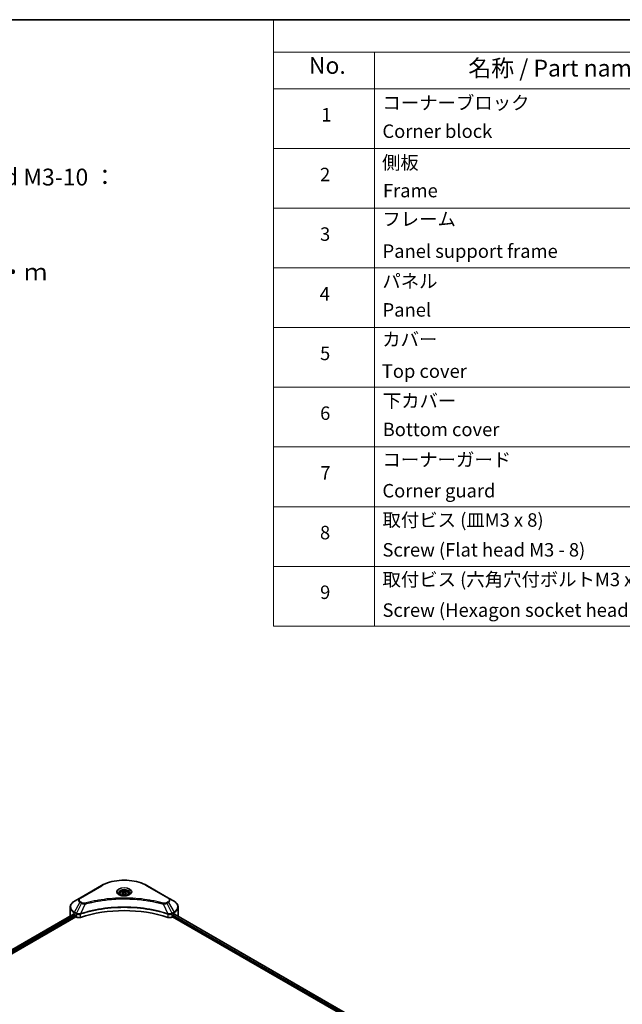
# Model space of a CAD drawing. Units: millimetres. Extents: x 0 to 8858, y 0 to 1546.
# Drawn here: x 490 to 758, y 404 to 843 of the extents above; entities that cross this region are included whole.
import ezdxf

# ---------------------------------------------------------------- set-up
doc = ezdxf.new("R2010")
doc.units = ezdxf.units.MM
doc.header["$LTSCALE"] = 3
for name, color, linetype, lineweight in [('Border (ISO)', 7, 'Continuous', 35), ('Symbol (ISO)', 7, 'Continuous', 18), ('Visible (ISO)', 7, 'Continuous', 35), ('Visible Narrow (ISO)', 7, 'Continuous', 25)]:
    doc.layers.add(name, color=color, linetype=linetype, lineweight=lineweight)
doc.styles.add('Note Text (TK)', font='MS PGothic.ttf')
doc.styles.add('Note Text (TK2)', font='MS PGothic.ttf')

# ---------------------------------------------------------------- blocks, each defined once
blk = doc.blocks.new('図面枠 tk図枠')
at = {"layer": 'Border (ISO)'}
blk.add_line((14.5, 289), (405.5, 289), dxfattribs=at)
blk = doc.blocks.new('テーブル44')
at = {"layer": 'Symbol (ISO)'}
for p, q in [((215.5, 289), (405.5, 289)), ((215.5, 289), (215.5, 284.18)), ((405.5, 289), (405.5, 284.18)), ((215.5, 284.18), (405.5, 284.18)), ((215.5, 284.18), (215.5, 278.74)), ((230.5, 284.18), (230.5, 278.74)), ((285.5, 284.18), (285.5, 278.74)), ((305.5, 284.18), (305.5, 278.74)), ((350.5, 284.18), (350.5, 278.74)), ((405.5, 284.18), (405.5, 278.74)), ((215.5, 278.74), (405.5, 278.74)), ((215.5, 278.74), (215.5, 198.95)), ((230.5, 278.74), (230.5, 198.95)), ((285.5, 278.74), (285.5, 198.95)), ((305.5, 278.74), (305.5, 198.95)), ((350.5, 278.74), (350.5, 198.95)), ((405.5, 278.74), (405.5, 198.95)), ((215.5, 269.87), (405.5, 269.87)), ((215.5, 261.01), (405.5, 261.01)), ((215.5, 252.14), (405.5, 252.14)), ((215.5, 243.28), (405.5, 243.28)), ((215.5, 234.41), (405.5, 234.41)), ((215.5, 225.55), (405.5, 225.55)), ((215.5, 216.68), (405.5, 216.68)), ((215.5, 207.81), (405.5, 207.81)), ((215.5, 198.95), (405.5, 198.95))]:
    blk.add_line(p, q, dxfattribs=at)
at = {"layer": 'Symbol (ISO)', "color": 7, "attachment_point": 7}
for s, insert, char_height, style in [('構成内容 / Components', (291.31, 284.82), 2.5, 'Note Text (TK)'), ('No.', (220.76, 280.18), 2.5, 'Note Text (TK)'), ('名称 / Part name', (244.42, 279.78), 2.5, 'Note Text (TK)'), ('数量 / Pcs', (286.97, 279.76), 2.5, 'Note Text (TK)'), ('材質 / Material', (316.12, 279.79), 2.5, 'Note Text (TK)'), ('色・表面処理 / Color・Finish', (356.15, 279.73), 2.5, 'Note Text (TK)'), ('コーナーブロック', (231.69, 275.03), 2, 'Note Text (TK2)'), ('アルミダイキャスト ADC12', (306.65, 275.05), 2, 'Note Text (TK2)'), ('シルバー , ブラック・塗装', (351.65, 274.98), 2, 'Note Text (TK2)'), ('1', (222.6, 273.25), 2, 'Note Text (TK2)'), ('4', (294.87, 273.26), 2, 'Note Text (TK2)'), ('Corner block', (231.68, 270.82), 2, 'Note Text (TK2)'), ('Diecast aluminium ADC12', (306.72, 270.83), 2, 'Note Text (TK2)'), ('Silver , Black・Painted (Unfinished inside)', (351.69, 270.68), 2, 'Note Text (TK2)'), ('側板', (231.62, 266.15), 2, 'Note Text (TK2)'), ('アルミ押出材 A6063S-T5', (306.65, 266.19), 2, 'Note Text (TK2)'), ('シルバー , ブラック・アルマイト&クリア塗装', (351.65, 266.25), 2, 'Note Text (TK2)'), ('2', (222.42, 264.39), 2, 'Note Text (TK2)'), ('2', (294.92, 264.39), 2, 'Note Text (TK2)'), ('Extruded aluminium A6063S-T5', (306.72, 262), 2, 'Note Text (TK2)'), ('Frame', (231.76, 262), 2, 'Note Text (TK2)'), ('Silver , Black・Anodized with clear coating', (351.69, 261.81), 2, 'Note Text (TK2)'), ('フレーム', (231.67, 257.77), 2, 'Note Text (TK2)'), ('シルバー , ブラック・アルマイト&クリア塗装', (351.65, 257.38), 2, 'Note Text (TK2)'), ('アルミ押出材 A6063S-T5', (306.65, 257.32), 2, 'Note Text (TK2)'), ('3', (222.42, 255.54), 2, 'Note Text (TK2)'), ('4', (294.87, 255.53), 2, 'Note Text (TK2)'), ('Extruded aluminium A6063S-T5', (306.72, 253.14), 2, 'Note Text (TK2)'), ('Panel support frame', (231.7, 253.01), 2, 'Note Text (TK2)'), ('Silver , Black・Anodized with clear coating', (351.69, 252.95), 2, 'Note Text (TK2)'), ('パネル', (231.67, 248.55), 2, 'Note Text (TK2)'), ('アルミ板 A1100P', (306.65, 248.42), 2, 'Note Text (TK2)'), ('シルバー , ブラック・アルマイト', (351.65, 248.52), 2, 'Note Text (TK2)'), ('4', (222.37, 246.66), 2, 'Note Text (TK2)'), ('2', (294.92, 246.66), 2, 'Note Text (TK2)'), ('Panel', (231.7, 244.28), 2, 'Note Text (TK2)'), ('Aluminium A1100P', (306.54, 244.27), 2, 'Note Text (TK2)'), ('Silver , Black・Anodized', (351.69, 244.08), 2, 'Note Text (TK2)'), ('カバー', (231.65, 239.91), 2, 'Note Text (TK2)'), ('アルミ板 A1100P', (306.65, 239.56), 2, 'Note Text (TK2)'), ('シルバー , ブラック・アルマイト', (351.65, 239.65), 2, 'Note Text (TK2)'), ('5', (222.42, 237.82), 2, 'Note Text (TK2)'), ('1', (295.1, 237.78), 2, 'Note Text (TK2)'), ('Top cover', (231.59, 235.19), 2, 'Note Text (TK2)'), ('Aluminium A1100P', (306.54, 235.4), 2, 'Note Text (TK2)'), ('Silver , Black・Anodized', (351.69, 235.22), 2, 'Note Text (TK2)'), ('下カバー', (231.74, 230.78), 2, 'Note Text (TK2)'), ('アルミ板 A1100P', (306.65, 230.69), 2, 'Note Text (TK2)'), ('シルバー , ブラック・アルマイト', (351.65, 230.78), 2, 'Note Text (TK2)'), ('6', (222.43, 228.94), 2, 'Note Text (TK2)'), ('1', (295.1, 228.92), 2, 'Note Text (TK2)'), ('Bottom cover', (231.72, 226.53), 2, 'Note Text (TK2)'), ('Aluminium A1100P', (306.54, 226.54), 2, 'Note Text (TK2)'), ('Silver , Black・Anodized', (351.69, 226.35), 2, 'Note Text (TK2)'), ('コーナーガード', (231.69, 222.04), 2, 'Note Text (TK2)'), ('TPE (エラストマ)', (306.59, 222.04), 2, 'Note Text (TK2)'), ('ブラック , グレー , ネイビー , レッド', (351.67, 221.97), 2, 'Note Text (TK2)'), ('7', (222.47, 220.08), 2, 'Note Text (TK2)'), ('8', (294.91, 220.08), 2, 'Note Text (TK2)'), ('Corner guard', (231.68, 217.43), 2, 'Note Text (TK2)'), ('TPE (Elastomer)', (306.59, 217.62), 2, 'Note Text (TK2)'), ('Black , Gray , Navy , Red', (351.72, 217.43), 2, 'Note Text (TK2)'), ('取付ビス (皿M3 x 8)', (231.69, 213.08), 2, 'Note Text (TK2)'), ('鉄', (306.62, 212.95), 2, 'Note Text (TK2)'), ('ニッケルメッキ', (351.65, 213.26), 2, 'Note Text (TK2)'), ('8', (222.41, 211.21), 2, 'Note Text (TK2)'), ('16', (294.35, 211.21), 2, 'Note Text (TK2)'), ('Screw (Flat head M3 - 8)', (231.69, 208.65), 2, 'Note Text (TK2)'), ('Steel', (306.69, 208.8), 2, 'Note Text (TK2)'), ('Nickel plated', (351.73, 208.64), 2, 'Note Text (TK2)'), ('取付ビス (六角穴付ボルトM3 x 10)', (231.69, 204.25), 2, 'Note Text (TK2)'), ('鉄', (306.62, 204.09), 2, 'Note Text (TK2)'), ('三価黒クロメート', (351.76, 204.12), 2, 'Note Text (TK2)'), ('9', (222.43, 202.35), 2, 'Note Text (TK2)'), ('8', (294.91, 202.35), 2, 'Note Text (TK2)'), ('Screw (Hexagon socket head M3-10)', (231.69, 199.7), 2, 'Note Text (TK2)'), ('Steel', (306.69, 199.94), 2, 'Note Text (TK2)'), ('Black trivalent chromate', (351.72, 199.97), 2, 'Note Text (TK2)')]:
    blk.add_mtext(s, dxfattribs=dict(at, insert=insert, char_height=char_height, style=style))

msp = doc.modelspace()

# ---------------------------------------------------------------- linework, layer by layer
at = {"layer": 'Visible (ISO)'}
for p, q in [((526.3743, 457.2141), (516.8284, 451.7027)), ((556.2282, 451.7027), (546.6822, 457.2141)), ((534.4658, 453.5847), (534.4658, 453.1197)), ((535.4826, 453.9301), (536.2481, 454.3721)), ((535.7628, 453.3264), (535.4826, 453.9301)), ((536.8085, 453.1647), (535.7628, 453.3264)), ((536.2481, 454.3721), (537.2937, 454.2103)), ((536.2481, 453.576), (536.2481, 454.3721)), ((537.5739, 453.6066), (536.8085, 453.1647)), ((537.2937, 454.2103), (537.5739, 453.6066)), ((537.2937, 454.2103), (537.2937, 453.4449)), ((538.5908, 453.5847), (538.5908, 453.1197)), ((512.4971, 443.7867), (512.4971, 447.6403)), ((516.8284, 451.7027), (514.3321, 450.2615)), ((527.6797, 450.7417), (527.6803, 450.7421)), ((545.3764, 450.742), (545.3767, 450.7418)), ((545.526, 450.7224), (545.526, 450.7223)), ((545.8857, 450.6741), (545.8857, 450.6741)), ((549.1598, 450.1398), (549.1599, 450.1398)), ((549.4115, 450.0916), (549.4115, 450.0916)), ((558.7245, 450.2615), (556.2282, 451.7027)), ((560.5595, 443.7867), (560.5595, 447.6403)), ((404.4847, 381.3197), (513.9621, 444.5266)), ((405.3643, 380.1229), (514.9438, 443.3887)), ((514.2544, 444.3991), (514.6256, 444.1848)), ((514.7847, 443.9092), (514.7847, 443.6642)), ((514.9438, 443.3887), (515.2336, 443.2214)), ((516.8363, 444.4813), (516.8369, 444.4816)), ((517.3614, 444.7844), (517.3634, 444.7856)), ((555.6868, 444.7893), (555.6953, 444.7844)), ((556.2201, 444.4813), (556.2205, 444.4812)), ((557.823, 443.2214), (558.1127, 443.3887)), ((558.1127, 443.3887), (699.5121, 361.7517)), ((558.2718, 443.6642), (558.2718, 443.9092)), ((558.4309, 444.1848), (558.8021, 444.3991)), ((558.95, 444.4875), (700.2856, 362.8873))]:
    msp.add_line(p, q, dxfattribs=at)
for centre, major_axis, ratio, start_param, end_param in [((536.5283, 451.9313), (2.4375, 0), 0.57735027, 3.62692282, 3.62701417), ((536.5283, 451.9313), (-2.0625, 0), 0.57735027, 0.57230409, 0.57259773), ((536.5283, 451.9313), (-2.0625, 0), 0.57735027, 2.56833258, 2.56853998), ((536.5283, 451.9313), (2.4375, 0), 0.57735027, 5.7971013, 5.79715332), ((518.4971, 443.7867), (-6, 0), 0.57735027, 0, 0.03015059), ((518.4971, 446.8486), (6, 0), 0.57735027, 3.88203974, 3.92699082), ((514.6256, 444.001), (-0.1125, 0.1949), 0.57735027, 3.92699082, 5.49778714), ((514.9438, 443.5724), (-0.1125, 0.1949), 0.57735027, 0.78539816, 2.35619449), ((516.2943, 443.8337), (1.5, 0), 0.57735027, 3.92699082, 5.23553198), ((536.5283, 423.5784), (39, 0), 0.57735027, 1.04765332, 2.09393933), ((556.7623, 443.8337), (1.5, 0), 0.57735027, 4.18924598, 5.49778714), ((558.1127, 443.5724), (-0.1125, -0.1949), 0.57735027, 0.78539816, 2.35619449), ((558.4309, 444.001), (-0.1125, -0.1949), 0.57735027, 3.92699082, 5.49778714), ((554.5595, 446.8486), (6, 0), 0.57735027, 5.49778714, 5.54273822), ((554.5595, 447.216), (-5.9911, 4.1884), 0.07779162, 3.81387335, 3.90751018), ((554.5595, 447.216), (-5.9911, 4.1884), 0.07779162, 3.78235601, 3.81387335), ((554.5595, 443.7867), (6, 0), 0.57735027, 6.21923029, 6.28318531)]:
    msp.add_ellipse(centre, major_axis=major_axis, ratio=ratio, start_param=start_param, end_param=end_param, dxfattribs=at)
for points, knots in [([(526.3743, 457.2141), (527.4475, 457.8336), (528.6833, 458.3513), (531.3639, 459.1398), (532.8085, 459.4106), (535.77, 459.6814), (537.2865, 459.6814), (540.2481, 459.4106), (541.6926, 459.1398), (544.3733, 458.3513), (545.6091, 457.8336), (546.6822, 457.2141)], [3.14159265, 3.14159265, 3.14159265, 3.14159265, 3.45575192, 3.45575192, 3.76991118, 3.76991118, 4.08407045, 4.08407045, 4.39822972, 4.39822972, 4.71238898, 4.71238898, 4.71238898, 4.71238898]), ([(534.5589, 453.0484), (534.5337, 453.0665), (534.5094, 453.0847), (534.4154, 453.1594), (534.3544, 453.2173), (534.2526, 453.3327), (534.2117, 453.3902), (534.1487, 453.5021), (534.1265, 453.5565), (534.0976, 453.6619), (534.0908, 453.713), (534.0908, 453.764)], [1.676424822, 1.676424822, 1.676424822, 1.676424822, 1.727875959, 1.727875959, 1.884955592, 1.884955592, 2.042035225, 2.042035225, 2.199114858, 2.199114858, 2.35619449, 2.35619449, 2.35619449, 2.35619449]), ([(534.352, 453.1571), (534.5595, 453.0373), (534.8045, 452.9322), (535.348, 452.7662), (535.6469, 452.7058), (536.2678, 452.639), (536.5899, 452.6331), (537.2211, 452.6774), (537.53, 452.7277), (538.0995, 452.877), (538.3602, 452.9758), (538.6257, 453.1128), (538.6657, 453.1347), (538.7045, 453.1571)], [4.71238898, 4.71238898, 4.71238898, 4.71238898, 5.01119213, 5.01119213, 5.31351931, 5.31351931, 5.61874121, 5.61874121, 5.92425149, 5.92425149, 6.22732827, 6.22732827, 6.28318531, 6.28318531, 6.28318531, 6.28318531]), ([(534.4658, 453.5847), (534.4658, 453.7132), (534.4961, 453.8412), (534.6125, 454.088), (534.7025, 454.2053), (534.9398, 454.426), (535.0933, 454.5261), (535.4446, 454.6926), (535.6439, 454.7578), (536.0634, 454.8458), (536.2834, 454.8689), (536.7232, 454.872), (536.9429, 454.8523), (537.363, 454.7714), (537.5632, 454.71), (537.9257, 454.5483), (538.0877, 454.4477), (538.3508, 454.2129), (538.4536, 454.079), (538.5652, 453.8208), (538.5908, 453.7029), (538.5908, 453.5847)], [5.49778714, 5.49778714, 5.49778714, 5.49778714, 5.76358151, 5.76358151, 6.05320602, 6.05320602, 6.38130093, 6.38130093, 6.7200118, 6.7200118, 7.05614499, 7.05614499, 7.3907044, 7.3907044, 7.72661984, 7.72661984, 8.06527209, 8.06527209, 8.39487174, 8.39487174, 8.6393798, 8.6393798, 8.6393798, 8.6393798]), ([(538.9658, 453.764), (538.9658, 453.713), (538.959, 453.6619), (538.9301, 453.5565), (538.9078, 453.5021), (538.8448, 453.3902), (538.804, 453.3327), (538.7021, 453.2173), (538.6412, 453.1594), (538.5471, 453.0847), (538.5229, 453.0665), (538.4976, 453.0484)], [5.497787144, 5.497787144, 5.497787144, 5.497787144, 5.654866776, 5.654866776, 5.811946409, 5.811946409, 5.969026042, 5.969026042, 6.126105675, 6.126105675, 6.177556812, 6.177556812, 6.177556812, 6.177556812]), ([(514.3321, 450.2615), (514.1091, 450.1327), (513.9019, 449.9929), (513.5242, 449.6927), (513.3536, 449.5324), (513.0543, 449.1933), (512.9256, 449.0144), (512.7155, 448.6412), (512.6343, 448.4468), (512.525, 448.0483), (512.4971, 447.8444), (512.4971, 447.6403)], [3.141592654, 3.141592654, 3.141592654, 3.141592654, 3.298672286, 3.298672286, 3.455751919, 3.455751919, 3.612831552, 3.612831552, 3.769911184, 3.769911184, 3.926990817, 3.926990817, 3.926990817, 3.926990817]), ([(560.5595, 447.6403), (560.5595, 447.8444), (560.5315, 448.0483), (560.4222, 448.4468), (560.341, 448.6412), (560.131, 449.0144), (560.0022, 449.1933), (559.7029, 449.5324), (559.5324, 449.6927), (559.1547, 449.9929), (558.9475, 450.1327), (558.7245, 450.2615)], [0.785398163, 0.785398163, 0.785398163, 0.785398163, 0.942477796, 0.942477796, 1.099557429, 1.099557429, 1.256637061, 1.256637061, 1.413716694, 1.413716694, 1.570796327, 1.570796327, 1.570796327, 1.570796327]), ([(514.0681, 444.5116), (514.049, 444.5237), (514.0288, 444.532), (513.9919, 444.5372), (513.9752, 444.5341), (513.9621, 444.5266)], [-0.0452461794, -0.0452461794, -0.0452461794, -0.0452461794, -0.0339249805, -0.0339249805, -0.0226147282, -0.0226147282, -0.0226147282, -0.0226147282]), ([(559.1035, 444.5203), (559.1006, 444.5227), (559.0976, 444.5248), (559.0813, 444.5341), (559.0647, 444.5372), (559.0278, 444.532), (559.0076, 444.5237), (558.9885, 444.5116)], [-0.0705290281, -0.0705290281, -0.0705290281, -0.0705290281, -0.0678449297, -0.0678449297, -0.056529226, -0.056529226, -0.0452135224, -0.0452135224, -0.0452135224, -0.0452135224])]:
    msp.add_open_spline(points, degree=3, knots=knots, dxfattribs=at)
for points, weights in [([(536.2481, 453.576), (536.0602, 453.4049), (535.8973, 453.3056)], [1, 1.07039454817, 1.07672477615]), ([(537.2324, 453.4094), (536.7472, 453.377), (536.2481, 453.576)], [1.01523736138, 1.14666441016, 1])]:
    msp.add_rational_spline(points, weights, degree=2, dxfattribs=at)
at = {"layer": 'Visible Narrow (ISO)'}
for p, q in [((517.0159, 451.6841), (526.5618, 457.1955)), ((546.4947, 457.1955), (556.0407, 451.6841)), ((514.3321, 445.4522), (516.8284, 449.7759)), ((517.5375, 449.3665), (515.3031, 444.8915)), ((516.8284, 449.7759), (517.5375, 449.3665)), ((517.725, 449.5644), (517.0159, 449.9738)), ((519.1691, 449.0494), (517.0811, 444.6927)), ((518.5015, 449.0777), (518.5015, 449.0778)), ((520.9964, 449.5163), (520.9966, 449.5164)), ((549.5214, 450.0702), (549.5214, 450.0702)), ((553.8875, 449.0494), (555.9754, 444.6927)), ((554.555, 449.0778), (554.5552, 449.0777)), ((556.0407, 449.9738), (555.3316, 449.5644)), ((555.5191, 449.3665), (556.2282, 449.7759)), ((555.5191, 449.3665), (557.7534, 444.8915)), ((556.2282, 449.7759), (558.7245, 445.4522)), ((404.5506, 381.2817), (514.0681, 444.5116)), ((405.0804, 380.9387), (514.6256, 444.1848)), ((405.2776, 380.6852), (514.7847, 443.9092)), ((514.2544, 444.3991), (514.2544, 445.1908)), ((514.2544, 445.1908), (515.2255, 444.6302)), ((515.3031, 444.8915), (514.3321, 445.4522)), ((515.2336, 444.6254), (515.2336, 443.2214)), ((515.3137, 444.582), (515.3138, 444.5821)), ((515.6127, 444.7546), (515.6135, 444.7551)), ((515.7093, 444.443), (515.7105, 444.4437)), ((517.0437, 443.0835), (517.0437, 444.5571)), ((556.0129, 444.5571), (556.0129, 443.0835)), ((556.8024, 444.6351), (556.8024, 444.6351)), ((557.1866, 444.4133), (557.1868, 444.4131)), ((557.3045, 444.7126), (557.3045, 444.7126)), ((557.6232, 444.5286), (557.6235, 444.5284)), ((558.7245, 445.4522), (557.7534, 444.8915)), ((557.823, 443.2214), (557.823, 444.6254)), ((557.8311, 444.6302), (558.8021, 445.1908)), ((558.2718, 443.7867), (699.556, 362.2162)), ((558.3481, 444.1101), (699.7203, 362.4888)), ((558.8021, 444.3991), (558.8021, 445.1908)), ((558.8859, 444.4484), (700.2197, 362.8493)), ((558.9752, 444.5033), (559.4499, 444.2292)), ((559.0845, 444.5312), (559.1035, 444.5203))]:
    msp.add_line(p, q, dxfattribs=at)
for centre, major_axis, ratio, start_param, end_param in [((526.5618, 456.8893), (-0.1875, 0.3248), 0.57735027, 5.49778714, 6.28318531), ((536.5283, 451.4414), (14.0947, 0), 0.57735027, 0.78539816, 2.35619449), ((536.5283, 454.4135), (-3.0777, 0), 0.57735027, 2.35619449, 7.06858347), ((546.4947, 456.8893), (0.1875, 0.3248), 0.57735027, 0, 0.78539816), ((536.5283, 453.9805), (2.5473, 0), 0.57735027, 5.59811367, 10.10984959), ((536.5283, 453.764), (-2.4375, 0), 0.57735027, 3.14159265, 6.28318531), ((536.5283, 453.5847), (-2.0625, 0), 0.57735027, 0, 0.56017967), ((536.5283, 453.5847), (2.0625, 0), 0.57735027, 5.72300564, 6.28318531), ((518.4971, 447.8568), (-5.8902, 0), 0.57735027, 5.49778714, 7.06858347), ((518.4971, 447.6403), (-6, 0), 0.57735027, 0, 0.78539816), ((518.4971, 450.7393), (-2.3598, 0), 0.57735027, 5.49778714, 7.06858347), ((518.4971, 450.829), (-2.0947, 0), 0.57735027, 5.49778714, 7.06858347), ((517.0159, 451.378), (-0.1875, 0.3248), 0.57735027, 5.49778714, 6.28318531), ((517.0159, 449.6677), (-0.1875, -0.3248), 0.57735027, 3.92699082, 4.71238898), ((517.725, 449.2583), (-0.1875, -0.3248), 0.57735027, 3.92699082, 4.71238898), ((519.021, 449.1075), (0.0995, -0.3616), 0.35119009, 1.31403463, 2.47714191), ((554.0356, 449.1075), (-0.0995, -0.3616), 0.35119009, 3.8060434, 4.96915068), ((555.3316, 449.2583), (0.1875, -0.3248), 0.57735027, 1.57079633, 2.35619449), ((556.0407, 451.378), (0.1875, 0.3248), 0.57735027, 0, 0.78539816), ((554.5595, 450.829), (2.0947, 0), 0.57735027, 5.49778714, 7.06858347), ((556.0407, 449.6677), (0.1875, -0.3248), 0.57735027, 1.57079633, 2.35619449), ((554.5595, 450.7393), (2.3598, 0), 0.57735027, 5.49778714, 7.06858347), ((554.5595, 447.8568), (5.8902, 0), 0.57735027, 5.49778714, 7.06858347), ((554.5595, 447.6403), (6, 0), 0.57735027, 5.49778714, 6.28318531), ((514.5196, 445.3439), (-0.1875, -0.3248), 0.57735027, 4.71238898, 5.49778714), ((515.4906, 444.7833), (0.1875, 0.3248), 0.57735027, 1.57079633, 2.35619449), ((515.3159, 443.7731), (0.6315, -0.913), 0.50851241, 2.30986305, 2.32032383), ((515.4988, 444.7785), (-0.1901, -0.3232), 0.57192456, 4.71650889, 5.50242059), ((515.5685, 443.3246), (1.03, -1.6465), 0.47714906, 2.42080406, 2.42868471), ((516.8563, 444.7446), (-0.1592, 0.3395), 0.32125202, 3.98495359, 4.38504538), ((516.9054, 444.7646), (0.118, -0.3559), 0.40712817, 0.88674396, 1.23511653), ((556.1511, 444.7646), (0.118, 0.3559), 0.40712817, 1.90647612, 2.25484869), ((556.2002, 444.7446), (-0.1592, -0.3395), 0.32125202, 5.03973231, 5.43982437), ((557.4882, 443.3251), (1.0299, 1.6459), 0.47715929, 0.71303098, 0.72091287), ((557.5578, 444.7785), (-0.1901, 0.3232), 0.57192456, 3.92235737, 4.70826907), ((557.5659, 444.7833), (0.1875, -0.3248), 0.57735027, 0.78539816, 1.57079633), ((557.7407, 443.7732), (0.6315, 0.9129), 0.50851095, 0.82129852, 0.83175967), ((558.537, 445.3439), (-0.1875, 0.3248), 0.57735027, 3.92699082, 4.71238898)]:
    msp.add_ellipse(centre, major_axis=major_axis, ratio=ratio, start_param=start_param, end_param=end_param, dxfattribs=at)
for centre, major_axis in [((536.5283, 454.5032), (-3.3428, 0)), ((536.5283, 453.7684), (-1.8375, 0))]:
    msp.add_ellipse(centre, major_axis=major_axis, ratio=0.57735027, dxfattribs=at)
for points, knots in [([(555.9754, 444.6927), (552.6064, 445.8059), (545.3148, 447.4656), (533.5777, 447.9682), (524.0188, 446.7135), (518.7656, 445.2493), (517.0811, 444.6927)], [-5.47772979, -5.47772979, -5.47772979, -5.47772979, -3.91266414, -2.34759848, -0.78253283, 0, 0, 0, 0]), ([(517.0923, 444.5768), (518.7723, 445.1338), (520.5243, 445.6178), (522.329, 446.0243), (525.9384, 446.8374), (529.7597, 447.3384), (533.6244, 447.5047), (537.489, 447.671), (541.3971, 447.5026), (545.1759, 447.0075), (548.9547, 446.5124), (552.6044, 445.6907), (555.9642, 444.5768)], [0, 0, 0, 0, 0.78253283, 0.78253283, 0.78253283, 2.34759848, 2.34759848, 2.34759848, 3.91266414, 3.91266414, 3.91266414, 5.47772979, 5.47772979, 5.47772979, 5.47772979]), ([(517.5375, 449.3665), (517.6522, 449.301), (517.8219, 449.233), (517.9621, 449.1903), (518.0079, 449.1764), (518.0525, 449.1641), (518.0972, 449.1528), (518.1914, 449.1291), (518.2854, 449.1092), (518.3976, 449.0921), (518.4836, 449.0789), (518.5716, 449.0687), (518.6611, 449.0614), (518.6997, 449.0583), (518.7385, 449.0557), (518.7776, 449.0536), (518.907, 449.0467), (519.0388, 449.0453), (519.1691, 449.0494)], [-0.187504168, -0.187504168, -0.187504168, -0.187504168, -0.134326228, -0.134326228, -0.134326228, -0.116955095, -0.116955095, -0.116955095, -0.080358929, -0.080358929, -0.080358929, -0.0522949, -0.0522949, -0.0522949, -0.040179465, -0.040179465, -0.040179465, 0, 0, 0, 0]), ([(519.021, 449.4137), (518.9303, 449.3887), (518.7355, 449.3562), (518.2621, 449.3551), (517.9144, 449.4551), (517.725, 449.5644)], [0, 0, 0, 0, 0.040179465, 0.080358929, 0.187504168, 0.187504168, 0.187504168, 0.187504168]), ([(554.0356, 449.4137), (553.2576, 449.6277), (551.6783, 450.0276), (548.4379, 450.7098), (544.259, 451.3368), (537.4054, 451.8432), (530.4691, 451.5884), (524.6187, 450.7096), (521.3783, 450.0277), (519.799, 449.6277), (519.021, 449.4137)], [0, 0, 0, 0, 0.34472946, 0.68945893, 1.37891786, 2.06837678, 3.44729464, 4.13675357, 4.48148303, 4.82621249, 4.82621249, 4.82621249, 4.82621249]), ([(519.1691, 449.0494), (519.1866, 449.0541), (519.2041, 449.0588), (519.2216, 449.0635), (519.3249, 449.0911), (519.4758, 449.1312), (519.5728, 449.1566), (519.6338, 449.1726), (519.6825, 449.1853), (519.7363, 449.1992), (519.7611, 449.2057), (519.7872, 449.2125), (519.8173, 449.2203), (520.2506, 449.3328), (520.7049, 449.4468), (521.1304, 449.5485), (521.2585, 449.5792), (521.3867, 449.6094), (521.5191, 449.6401), (522.3107, 449.8237), (523.1143, 449.9919), (523.9261, 450.1454), (524.6033, 450.2735), (525.2909, 450.3924), (525.9798, 450.4997), (526.9426, 450.6498), (527.9068, 450.7778), (528.8847, 450.8865), (530.1701, 451.0293), (531.4725, 451.1381), (532.777, 451.2081), (534.8775, 451.3208), (536.9853, 451.3367), (539.0898, 451.2603), (539.487, 451.2458), (539.8837, 451.2281), (540.2797, 451.2069), (541.5845, 451.137), (542.8849, 451.0294), (544.172, 450.8865), (545.1501, 450.7778), (546.1143, 450.6498), (547.0771, 450.4998), (547.7658, 450.3924), (548.4533, 450.2735), (549.1304, 450.1454), (549.9421, 449.9918), (550.7456, 449.8236), (551.5375, 449.6401), (551.6022, 449.6251), (551.6668, 449.61), (551.7314, 449.5948), (551.7947, 449.5799), (551.8581, 449.5649), (551.9213, 449.5498), (551.9834, 449.535), (552.0454, 449.5201), (552.1073, 449.5051), (552.168, 449.4904), (552.2287, 449.4756), (552.2892, 449.4608), (552.3485, 449.4463), (552.4077, 449.4317), (552.4668, 449.417), (552.5245, 449.4027), (552.5821, 449.3884), (552.6397, 449.3739), (552.6937, 449.3604), (552.7476, 449.3468), (552.8015, 449.3332), (552.8557, 449.3195), (552.9098, 449.3057), (552.9639, 449.2919), (553.0159, 449.2786), (553.0679, 449.2653), (553.1198, 449.2519), (553.1649, 449.2402), (553.2099, 449.2286), (553.2549, 449.2169), (553.3016, 449.2048), (553.3483, 449.1926), (553.3949, 449.1804), (553.4378, 449.1691), (553.4807, 449.1578), (553.5236, 449.1465), (553.6051, 449.125), (553.6625, 449.11), (553.7564, 449.0848), (553.789, 449.076), (553.8241, 449.0665), (553.8523, 449.0589), (553.864, 449.0558), (553.8757, 449.0526), (553.8875, 449.0494)], [-4.82621249, -4.82621249, -4.82621249, -4.82621249, -4.81844842, -4.81844842, -4.81844842, -4.77269349, -4.77269349, -4.77269349, -4.74390962, -4.74390962, -4.74390962, -4.73061692, -4.73061692, -4.73061692, -4.53913686, -4.53913686, -4.53913686, -4.48148303, -4.48148303, -4.48148303, -4.13675357, -4.13675357, -4.13675357, -3.84919093, -3.84919093, -3.84919093, -3.44729464, -3.44729464, -3.44729464, -2.91901319, -2.91901319, -2.91901319, -2.06837678, -2.06837678, -2.06837678, -1.90783066, -1.90783066, -1.90783066, -1.37891786, -1.37891786, -1.37891786, -0.97698999, -0.97698999, -0.97698999, -0.68945893, -0.68945893, -0.68945893, -0.34472946, -0.34472946, -0.34472946, -0.31656511, -0.31656511, -0.31656511, -0.28890509, -0.28890509, -0.28890509, -0.26177095, -0.26177095, -0.26177095, -0.23519152, -0.23519152, -0.23519152, -0.20920511, -0.20920511, -0.20920511, -0.18386262, -0.18386262, -0.18386262, -0.16011563, -0.16011563, -0.16011563, -0.13625792, -0.13625792, -0.13625792, -0.11332385, -0.11332385, -0.11332385, -0.09343365, -0.09343365, -0.09343365, -0.07279556, -0.07279556, -0.07279556, -0.05381314, -0.05381314, -0.05381314, -0.01773212, -0.01773212, -0.01773212, -0.00521417, -0.00521417, -0.00521417, 0, 0, 0, 0]), ([(553.8875, 449.0494), (554.0097, 449.0456), (554.135, 449.0465), (554.2556, 449.0523), (554.3066, 449.0548), (554.3571, 449.0581), (554.4077, 449.0624), (554.5017, 449.0704), (554.5943, 449.0815), (554.6843, 449.0959), (554.7576, 449.1076), (554.8293, 449.1216), (554.8992, 449.1377), (555.0101, 449.1632), (555.1021, 449.19), (555.1996, 449.2241), (555.3074, 449.2618), (555.4277, 449.3152), (555.5191, 449.3665)], [-0.187502416, -0.187502416, -0.187502416, -0.187502416, -0.149825893, -0.149825893, -0.149825893, -0.133930297, -0.133930297, -0.133930297, -0.104414332, -0.104414332, -0.104414332, -0.080358178, -0.080358178, -0.080358178, -0.04217927, -0.04217927, -0.04217927, 0, 0, 0, 0]), ([(555.3316, 449.5644), (555.1895, 449.4824), (554.8939, 449.3797), (554.4222, 449.3447), (554.1565, 449.3804), (554.0356, 449.4137)], [0, 0, 0, 0, 0.080358178, 0.133930297, 0.187502416, 0.187502416, 0.187502416, 0.187502416]), ([(515.2336, 444.6254), (515.4986, 444.4703), (515.8667, 444.3829), (516.2399, 444.3898), (516.5199, 444.3949), (516.8026, 444.4522), (517.0437, 444.5571)], [-0.196787795, -0.196787795, -0.196787795, -0.196787795, -0.084337626, -0.084337626, -0.084337626, 0, 0, 0, 0]), ([(517.0108, 444.6839), (516.8601, 444.6558), (516.7015, 444.6379), (516.5449, 444.632), (516.4388, 444.628), (516.333, 444.6295), (516.2283, 444.6367), (516.1312, 444.6434), (516.0384, 444.6546), (515.9485, 444.6703), (515.7185, 444.7107), (515.4887, 444.7868), (515.3131, 444.8859)], [0, 0, 0, 0, 0.05028531, 0.05028531, 0.05028531, 0.084337626, 0.084337626, 0.084337626, 0.115936047, 0.115936047, 0.115936047, 0.196787795, 0.196787795, 0.196787795, 0.196787795]), ([(556.0129, 444.5571), (556.1736, 444.4872), (556.3523, 444.438), (556.5369, 444.4118), (556.7215, 444.3857), (556.9118, 444.3825), (557.0944, 444.4016), (557.3682, 444.4301), (557.6242, 444.5091), (557.823, 444.6254)], [-0.196787795, -0.196787795, -0.196787795, -0.196787795, -0.140562711, -0.140562711, -0.140562711, -0.084337626, -0.084337626, -0.084337626, 0, 0, 0, 0]), ([(557.7434, 444.8859), (557.6348, 444.8246), (557.5053, 444.7707), (557.3711, 444.7311), (557.2793, 444.704), (557.1839, 444.6825), (557.0828, 444.666), (556.9956, 444.6517), (556.906, 444.6416), (556.815, 444.6359), (556.733, 444.6307), (556.6498, 444.6291), (556.5665, 444.6307), (556.4991, 444.632), (556.4317, 444.6355), (556.3647, 444.6411), (556.257, 444.6501), (556.1496, 444.6645), (556.0458, 444.6839)], [0, 0, 0, 0, 0.050060504, 0.050060504, 0.050060504, 0.084337626, 0.084337626, 0.084337626, 0.113903258, 0.113903258, 0.113903258, 0.140562711, 0.140562711, 0.140562711, 0.162131477, 0.162131477, 0.162131477, 0.196787795, 0.196787795, 0.196787795, 0.196787795])]:
    msp.add_open_spline(points, degree=3, knots=knots, dxfattribs=at)
for points in [[(517.0811, 444.6927), (517.0569, 444.6913), (517.0335, 444.6882), (517.0108, 444.6839)], [(517.0437, 444.5571), (517.0598, 444.5647), (517.076, 444.5714), (517.0923, 444.5768)], [(555.9642, 444.5768), (555.9805, 444.5714), (555.9968, 444.5647), (556.0129, 444.5571)], [(556.0458, 444.6839), (556.0231, 444.6882), (555.9996, 444.6913), (555.9754, 444.6927)]]:
    msp.add_open_spline(points, degree=3, dxfattribs=at)

# ---------------------------------------------------------------- block references
at = {"xscale": 3, "yscale": 3, "zscale": 3}
for name in ['図面枠 tk図枠', 'テーブル44']:
    msp.add_blockref(name, (-43.5, -24), dxfattribs=at)

# ---------------------------------------------------------------- texts
at = {"layer": 'Symbol (ISO)', "color": 7, "insert": (274.9121, 818.8486), "char_height": 7.5, "width": 299.802454, "attachment_point": 1, "line_spacing_factor": 1.683151, "style": 'Note Text (TK)'}
msp.add_mtext('■テクニカルデータ / Technical Data■\\P締付トルク / Recommended torque\\P六角穴付ボルトM3x10 / {\\H1.016x;Hexagon socket head} M3-10 ： 0.2N・m\\P皿M3x8 / Flat head M3-8 ： 0.3N・ｍ ～ 0.6N・ｍ', dxfattribs=at)

doc.saveas('drawing.dxf')
